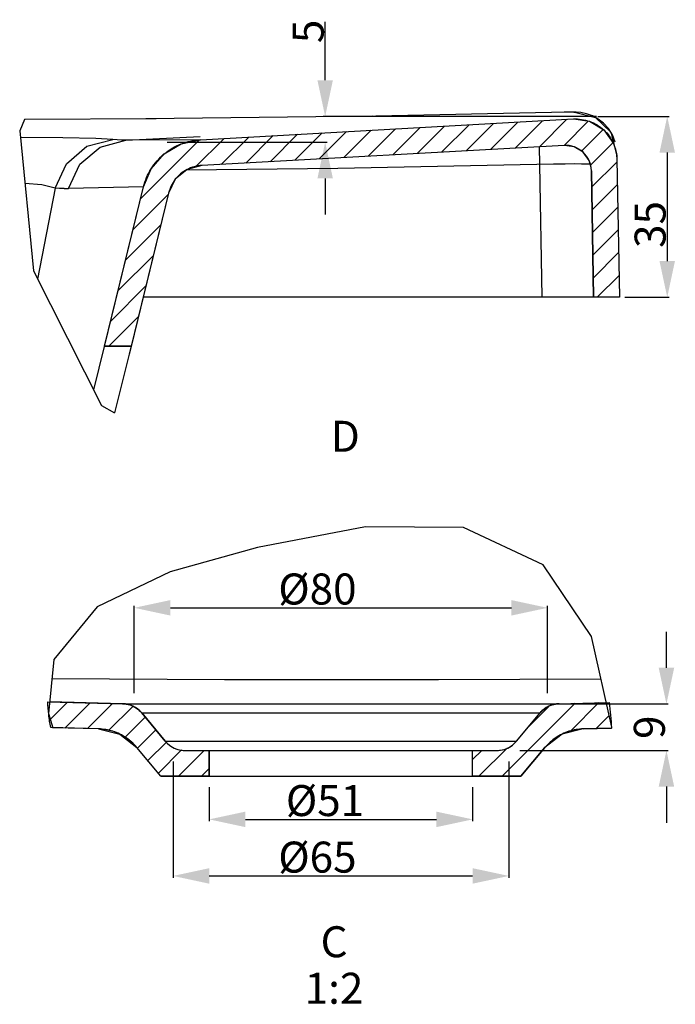
# Model space of a CAD drawing. Units: millimetres. Extents: x -639 to -326, y 92 to 269.
# Drawn here: x -389 to -326, y 167 to 263 of the extents above; entities that cross this region are included whole.
import ezdxf

# ---------------------------------------------------------------- set-up
doc = ezdxf.new("R2010")
doc.units = ezdxf.units.MM
doc.header["$LTSCALE"] = 23.1
doc.header["$PDMODE"] = 3
doc.header["$PDSIZE"] = 8
doc.layers.get('0').update_dxf_attribs({"linetype": 'CONTINUOUS'})
doc.layers.get('Defpoints').update_dxf_attribs({"linetype": 'CONTINUOUS'})
doc.styles.get("Standard").update_dxf_attribs({"font": 'arial.ttf'})
doc.dimstyles.new('DIMSTYLE_6', dxfattribs={"dimtxt": 3, "dimasz": 3.5, "dimexe": 0.18, "dimexo": 0.0625, "dimgap": 0.09, "dimtad": 1, "dimdec": 0, "dimlfac": 2, "dimdsep": 46, "dimtxsty": 'Standard', "dimblk": '_FILLED', "dimblk1": '_FILLED', "dimblk2": '_FILLED', "dimcen": 0.09, "dimadec": 0, "dimazin": 0, "dimtfac": 1, "dimtdec": 0, "dimtofl": 0, "dimtmove": 0, "dimatfit": 3, "dimldrblk": '_FILLED', "dimfxl": 0, "dimtolj": 1, "dimarcsym": 0})

# ---------------------------------------------------------------- blocks, each defined once
blk = doc.blocks.new('_FILLED')
at = {"color": 0, "linetype": 'ByBlock'}
blk.add_solid([(0, 0), (-1, 0.214), (-1, -0.214)], dxfattribs=at)
blk = doc.blocks.new('*D36')
at = {"color": 0, "linetype": 'Continuous', "lineweight": -2}
for p, q in [((-359.62, 256.869), (-359.62, 262.538)), ((-333.354, 253.369), (-359.8, 253.369)), ((-374.914, 250.869), (-359.44, 250.869)), ((-359.62, 247.369), (-359.62, 243.869))]:
    blk.add_line(p, q, dxfattribs=at)
at = {"layer": 'Defpoints', "color": 0, "linetype": 'Continuous'}
for p in [(-359.62, 253.369), (-333.292, 253.369), (-374.976, 250.869)]:
    blk.add_point(p, dxfattribs=at)
at = {"color": 0, "linetype": 'Continuous', "lineweight": -2, "xscale": 3.5, "yscale": 3.5, "zscale": 3.5}
for p, rotation in [((-359.62, 253.369), 270), ((-359.62, 250.869), 90)]:
    blk.add_blockref('_FILLED', p, dxfattribs=dict(at, rotation=rotation))
at = {"color": 0, "linetype": 'Continuous', "insert": (-362.761, 260.459), "char_height": 3, "attachment_point": 1, "rotation": 90}
blk.add_mtext('\\A1;5', dxfattribs=at)
blk = doc.blocks.new('*D37')
at = {"color": 0, "linetype": 'Continuous', "lineweight": -2}
for p, q in [((-374.346, 190.937), (-374.346, 179.678)), ((-341.846, 190.937), (-341.846, 179.678)), ((-370.846, 179.858), (-345.346, 179.858))]:
    blk.add_line(p, q, dxfattribs=at)
at = {"layer": 'Defpoints', "color": 0, "linetype": 'Continuous'}
for p in [(-374.346, 191), (-341.846, 191), (-341.846, 179.858)]:
    blk.add_point(p, dxfattribs=at)
at = {"color": 0, "linetype": 'Continuous', "lineweight": -2, "xscale": 3.5, "yscale": 3.5, "zscale": 3.5, "rotation": 180}
blk.add_blockref('_FILLED', (-374.346, 179.858), dxfattribs=at)
at = {"color": 0, "linetype": 'Continuous', "lineweight": -2, "xscale": 3.5, "yscale": 3.5, "zscale": 3.5}
blk.add_blockref('_FILLED', (-341.846, 179.858), dxfattribs=at)
at = {"color": 0, "linetype": 'Continuous', "insert": (-360.371, 183.179), "char_height": 3, "attachment_point": 2}
blk.add_mtext('\\A1;%%c65', dxfattribs=at)
blk = doc.blocks.new('*D38')
at = {"color": 0, "linetype": 'Continuous', "lineweight": -2}
for p, q in [((-378.096, 197.562), (-378.096, 205.988)), ((-338.096, 197.562), (-338.096, 205.988)), ((-374.596, 205.808), (-341.596, 205.808))]:
    blk.add_line(p, q, dxfattribs=at)
at = {"layer": 'Defpoints', "color": 0, "linetype": 'Continuous'}
for p in [(-338.096, 205.808), (-378.096, 197.5), (-338.096, 197.5)]:
    blk.add_point(p, dxfattribs=at)
at = {"color": 0, "linetype": 'Continuous', "lineweight": -2, "xscale": 3.5, "yscale": 3.5, "zscale": 3.5, "rotation": 180}
blk.add_blockref('_FILLED', (-378.096, 205.808), dxfattribs=at)
at = {"color": 0, "linetype": 'Continuous', "lineweight": -2, "xscale": 3.5, "yscale": 3.5, "zscale": 3.5}
blk.add_blockref('_FILLED', (-338.096, 205.808), dxfattribs=at)
at = {"color": 0, "linetype": 'Continuous', "insert": (-360.371, 209.129), "char_height": 3, "attachment_point": 2}
blk.add_mtext('\\A1;%%c80', dxfattribs=at)
blk = doc.blocks.new('*D39')
at = {"color": 0, "linetype": 'Continuous', "lineweight": -2}
for p, q in [((-326.59, 200), (-326.59, 203.5)), ((-337.033, 196.5), (-326.41, 196.5)), ((-340.783, 192), (-326.41, 192)), ((-326.59, 188.5), (-326.59, 185))]:
    blk.add_line(p, q, dxfattribs=at)
at = {"layer": 'Defpoints', "color": 0, "linetype": 'Continuous'}
for p in [(-337.096, 196.5), (-326.59, 196.5), (-340.846, 192)]:
    blk.add_point(p, dxfattribs=at)
at = {"color": 0, "linetype": 'Continuous', "lineweight": -2, "xscale": 3.5, "yscale": 3.5, "zscale": 3.5}
for p, rotation in [((-326.59, 196.5), 270), ((-326.59, 192), 90)]:
    blk.add_blockref('_FILLED', p, dxfattribs=dict(at, rotation=rotation))
at = {"color": 0, "linetype": 'Continuous', "insert": (-329.744, 194.25), "char_height": 3, "attachment_point": 2, "rotation": 90}
blk.add_mtext('\\A1;9', dxfattribs=at)
blk = doc.blocks.new('*D41')
at = {"color": 0, "linetype": 'Continuous', "lineweight": -2}
for p, q in [((-333.229, 253.369), (-326.334, 253.369)), ((-326.514, 249.869), (-326.514, 239.369)), ((-330.624, 235.869), (-326.334, 235.869))]:
    blk.add_line(p, q, dxfattribs=at)
at = {"layer": 'Defpoints', "color": 0, "linetype": 'Continuous'}
for p in [(-333.292, 253.369), (-330.686, 235.869), (-326.514, 235.869)]:
    blk.add_point(p, dxfattribs=at)
at = {"color": 0, "linetype": 'Continuous', "lineweight": -2, "xscale": 3.5, "yscale": 3.5, "zscale": 3.5}
for p, rotation in [((-326.514, 253.369), 90), ((-326.514, 235.869), 270)]:
    blk.add_blockref('_FILLED', p, dxfattribs=dict(at, rotation=rotation))
at = {"color": 0, "linetype": 'Continuous', "insert": (-329.669, 242.91), "char_height": 3, "attachment_point": 2, "rotation": 90}
blk.add_mtext('\\A1;35', dxfattribs=at)
blk = doc.blocks.new('*D43')
at = {"color": 0, "linetype": 'Continuous', "lineweight": -2}
for p, q in [((-370.846, 188.437), (-370.846, 185.152)), ((-345.346, 188.437), (-345.346, 185.152)), ((-367.346, 185.332), (-348.846, 185.332))]:
    blk.add_line(p, q, dxfattribs=at)
at = {"layer": 'Defpoints', "color": 0, "linetype": 'Continuous'}
for p in [(-370.846, 188.5), (-345.346, 188.5), (-345.346, 185.332)]:
    blk.add_point(p, dxfattribs=at)
at = {"color": 0, "linetype": 'Continuous', "lineweight": -2, "xscale": 3.5, "yscale": 3.5, "zscale": 3.5, "rotation": 180}
blk.add_blockref('_FILLED', (-370.846, 185.332), dxfattribs=at)
at = {"color": 0, "linetype": 'Continuous', "lineweight": -2, "xscale": 3.5, "yscale": 3.5, "zscale": 3.5}
blk.add_blockref('_FILLED', (-345.346, 185.332), dxfattribs=at)
at = {"color": 0, "linetype": 'Continuous', "insert": (-359.636, 188.653), "char_height": 3, "attachment_point": 2}
blk.add_mtext('\\A1;%%c51', dxfattribs=at)

msp = doc.modelspace()

# ---------------------------------------------------------------- linework, layer by layer
at = {"color": 0, "linetype": 'Continuous'}
for p, q in [((-336.158, 253.782), (-356.28, 253.373)), ((-335.791, 253.787), (-336.484, 253.779)), ((-336.484, 253.776), (-336.484, 253.779)), ((-335.492, 253.708), (-335.488, 253.767)), ((-335.488, 253.767), (-333.466, 253.277)), ((-388.706, 253.083), (-389.185, 251.969)), ((-375.971, 253.13), (-388.709, 253.076)), ((-355.034, 253.398), (-376.975, 253.129)), ((-371.701, 251.117), (-335.597, 253.122)), ((-371.701, 251.117), (-335.597, 253.122)), ((-348.349, 249.91), (-345.697, 252.561)), ((-345.979, 250.042), (-343.328, 252.693)), ((-343.61, 250.173), (-340.959, 252.824)), ((-341.241, 250.305), (-338.589, 252.956)), ((-338.871, 250.436), (-336.22, 253.087)), ((-336.502, 250.568), (-334.157, 252.913)), ((-335.597, 253.122), (-334.025, 252.894)), ((-334.025, 252.894), (-332.654, 252.06)), ((-333.466, 253.277), (-332.007, 251.881)), ((-332.204, 252.194), (-332.668, 252.706)), ((-389.185, 251.969), (-387.855, 238.414)), ((-364.934, 248.989), (-362.283, 251.64)), ((-362.565, 249.12), (-359.913, 251.772)), ((-360.195, 249.252), (-357.544, 251.903)), ((-357.826, 249.384), (-355.175, 252.035)), ((-355.457, 249.515), (-352.805, 252.166)), ((-353.087, 249.647), (-350.436, 252.298)), ((-350.718, 249.778), (-348.067, 252.43)), ((-334.825, 250.007), (-332.727, 252.105)), ((-332.654, 252.06), (-331.719, 250.751)), ((-331.821, 251.583), (-332.204, 252.194)), ((-331.963, 251.838), (-331.418, 249.696)), ((-378.907, 251.078), (-371.716, 251.424)), ((-371.701, 251.117), (-378.907, 251.078)), ((-377.479, 245.394), (-371.772, 251.102)), ((-375.205, 249.739), (-373.555, 250.714)), ((-373.555, 250.714), (-371.701, 251.117)), ((-372.186, 248.45), (-369.391, 251.245)), ((-371.701, 251.117), (-371.701, 251.117)), ((-369.672, 248.726), (-367.021, 251.377)), ((-367.303, 248.857), (-364.652, 251.508)), ((-333.969, 248.625), (-331.771, 250.824)), ((-331.544, 250.881), (-331.821, 251.583)), ((-376.463, 248.296), (-375.205, 249.739)), ((-336.495, 250.568), (-371.563, 248.621)), ((-336.495, 250.568), (-371.563, 248.621)), ((-338.908, 250.434), (-338.867, 248.728)), ((-335.513, 250.426), (-336.495, 250.568)), ((-334.656, 249.905), (-335.513, 250.426)), ((-331.418, 249.696), (-331.376, 249.198)), ((-337.53, 248.751), (-358.385, 248.339)), ((-338.867, 248.728), (-338.642, 235.869)), ((-333.829, 246.527), (-331.372, 248.985)), ((-331.376, 249.198), (-331.143, 235.869)), ((-331.376, 249.198), (-331.143, 235.869)), ((-377.198, 246.549), (-376.463, 248.296)), ((-372.987, 248.23), (-374.124, 247.284)), ((-358.385, 248.339), (-373.068, 248.162)), ((-371.563, 248.621), (-371.563, 248.621)), ((-371.396, 248.626), (-371.394, 248.626)), ((-333.857, 248.116), (-333.883, 248.427)), ((-333.643, 235.869), (-333.857, 248.116)), ((-333.857, 248.116), (-333.643, 235.869)), ((-374.125, 247.283), (-374.769, 245.956)), ((-385.759, 246.425), (-387.448, 237.61)), ((-384.883, 246.387), (-384.456, 246.389)), ((-377.198, 246.549), (-384.456, 246.389)), ((-380.966, 231.108), (-377.198, 246.549)), ((-380.963, 231.119), (-377.198, 246.549)), ((-374.769, 245.956), (-378.392, 231.108)), ((-374.769, 245.956), (-378.39, 231.119)), ((-377.198, 246.549), (-377.198, 246.549)), ((-374.769, 245.956), (-374.769, 245.956)), ((-333.791, 244.328), (-331.334, 246.785)), ((-378.202, 242.434), (-374.798, 245.838)), ((-333.752, 242.129), (-331.295, 244.586)), ((-378.924, 239.474), (-375.52, 242.878)), ((-333.714, 239.929), (-331.257, 242.386)), ((-333.676, 237.73), (-331.218, 240.187)), ((-379.646, 236.514), (-376.242, 239.918)), ((-387.855, 238.414), (-381.252, 225.391)), ((-333.298, 235.869), (-331.18, 237.988)), ((-380.369, 233.554), (-376.965, 236.958)), ((-331.143, 235.869), (-377.23, 235.869)), ((-331.143, 235.869), (-333.643, 235.869)), ((-380.566, 231.119), (-377.687, 233.998)), ((-382.024, 226.913), (-380.966, 231.108)), ((-380.966, 231.108), (-380.963, 231.119)), ((-378.39, 231.119), (-380.963, 231.119)), ((-380.963, 231.119), (-378.39, 231.119)), ((-378.392, 231.108), (-378.585, 230.349)), ((-378.585, 230.349), (-380.01, 224.672)), ((-381.252, 225.391), (-380.01, 224.672)), ((-355.711, 213.638), (-366.167, 211.639)), ((-346.22, 213.58), (-355.711, 213.638)), ((-338.515, 209.959), (-346.22, 213.58)), ((-366.167, 211.639), (-374.627, 209.295)), ((-333.832, 203.043), (-338.515, 209.959)), ((-374.627, 209.295), (-381.693, 205.906)), ((-381.693, 205.906), (-385.875, 200.792)), ((-331.881, 194.272), (-333.832, 203.043)), ((-385.875, 200.792), (-386.381, 195.567)), ((-386.053, 198.952), (-369.366, 198.875)), ((-369.366, 198.875), (-348.657, 198.87)), ((-348.657, 198.87), (-332.918, 198.935)), ((-386.459, 196.719), (-379.227, 196.529)), ((-379.227, 196.529), (-386.27, 196.714)), ((-386.22, 195.006), (-384.557, 196.669)), ((-384.814, 194.175), (-382.377, 196.612)), ((-382.633, 194.118), (-380.196, 196.555)), ((-379.227, 196.529), (-336.965, 196.529)), ((-342.496, 189.5), (-335.426, 196.57)), ((-336.965, 196.529), (-332.095, 196.657)), ((-336.965, 196.529), (-332.41, 196.649)), ((-335.879, 193.879), (-333.128, 196.63)), ((-386.381, 195.567), (-385.991, 194.206)), ((-380.587, 193.926), (-378.242, 196.271)), ((-377.371, 195.631), (-375.095, 192.899)), ((-375.095, 192.899), (-377.371, 195.631)), ((-377.371, 195.631), (-338.82, 195.631)), ((-341.096, 192.899), (-338.82, 195.631)), ((-341.096, 192.899), (-338.82, 195.631)), ((-339.905, 194.329), (-337.974, 196.26)), ((-333.398, 194.122), (-332.13, 195.391)), ((-378.99, 193.286), (-377.041, 195.234)), ((-381.554, 194.089), (-386.177, 194.211)), ((-381.554, 194.089), (-385.991, 194.206)), ((-381.554, 194.089), (-379.505, 193.591)), ((-379.505, 193.591), (-377.843, 192.292)), ((-377.799, 192.239), (-376.024, 194.014)), ((-336.686, 193.591), (-338.348, 192.292)), ((-334.638, 194.089), (-336.686, 193.591)), ((-331.89, 194.161), (-334.638, 194.089)), ((-334.638, 194.089), (-331.9, 194.161)), ((-331.9, 194.161), (-331.881, 194.272)), ((-376.782, 191.018), (-374.992, 192.807)), ((-375.095, 192.899), (-341.096, 192.899)), ((-375.517, 189.5), (-377.843, 192.292)), ((-375.517, 189.5), (-377.843, 192.292)), ((-375.765, 189.797), (-373.513, 192.049)), ((-373.825, 189.5), (-371.325, 192)), ((-373.175, 192), (-370.846, 192)), ((-373.175, 192), (-343.017, 192)), ((-370.846, 192), (-370.846, 189.5)), ((-370.846, 189.5), (-370.846, 192)), ((-345.346, 189.5), (-345.346, 192)), ((-345.346, 192), (-343.017, 192)), ((-345.346, 189.5), (-345.346, 192)), ((-345.346, 191.126), (-344.472, 192)), ((-344.734, 189.5), (-341.979, 192.254)), ((-338.348, 192.292), (-340.675, 189.5)), ((-340.675, 189.5), (-338.348, 192.292)), ((-371.587, 189.5), (-370.846, 190.241)), ((-370.846, 189.5), (-375.517, 189.5)), ((-375.517, 189.5), (-340.675, 189.5)), ((-340.675, 189.5), (-345.346, 189.5))]:
    msp.add_line(p, q, dxfattribs=at)
for points in [[(-335.488, 253.767), (-335.506, 253.773), (-335.572, 253.778), (-335.697, 253.782), (-335.891, 253.784), (-336.158, 253.782)], [(-332.668, 252.706), (-333.191, 253.115), (-333.753, 253.423), (-334.331, 253.63), (-334.878, 253.741), (-335.321, 253.779), (-335.791, 253.787)], [(-378.907, 251.078), (-379.318, 251.085), (-379.737, 251.106), (-380.164, 251.143), (-381.805, 251.217), (-384.999, 251.283), (-389.123, 251.335)], [(-385.759, 246.425), (-384.665, 248.795), (-382.674, 250.474), (-380.164, 251.143)], [(-384.456, 246.389), (-383.366, 248.737), (-381.394, 250.404), (-378.907, 251.078)], [(-333.883, 248.427), (-334.072, 249.087), (-334.656, 249.905)], [(-334.026, 248.733), (-334.069, 248.737), (-334.357, 248.75), (-334.813, 248.76), (-335.48, 248.765), (-336.386, 248.762), (-337.53, 248.751)], [(-371.563, 248.621), (-372.987, 248.23), (-372.987, 248.23)], [(-385.759, 246.425), (-387.032, 246.734), (-388.684, 246.865)], [(-384.883, 246.387), (-385.317, 246.399), (-385.759, 246.425)]]:
    msp.add_lwpolyline(points, dxfattribs=at)
for centre, radius, start, end in [((-379.292, 194.03), 2.5, 39.80557, 88.5), ((-336.899, 194.03), 2.5, 91.5, 140.19443), ((-356.782, 193.375), 24.904, 1.81049, 7.5736), ((-381.685, 189.091), 5, 39.80557, 88.5), ((-334.507, 189.091), 5, 91.5, 140.19443), ((-373.175, 194.5), 2.5, 219.80557, 270), ((-343.017, 194.5), 2.5, 270, 320.19443)]:
    msp.add_arc(centre, radius, start, end, dxfattribs=at)
for points, start_tangent, end_tangent in [([(-335.597, 253.122), (-334.025, 252.894), (-332.654, 252.06), (-331.719, 250.751), (-331.376, 249.198)], (0.999027, 0.044098), (0.028539, -0.999593)), ([(-377.198, 246.549), (-376.463, 248.296), (-375.205, 249.739), (-373.555, 250.714), (-371.701, 251.117)], (0.241764, 0.970335), (0.9982, 0.059972)), ([(-333.857, 248.116), (-334.072, 249.087), (-334.656, 249.905), (-335.513, 250.426), (-336.495, 250.568)], (-0.028539, 0.999593), (-0.999027, -0.044098)), ([(-371.563, 248.621), (-372.987, 248.23), (-374.125, 247.283), (-374.769, 245.956)], (-0.997394, -0.07215), (-0.252735, -0.967535)), ([(-386.177, 194.211), (-386.371, 195.499), (-386.459, 196.719)], (-0.183683, 0.982986), (-0.029211, 0.999573)), ([(-379.227, 196.529), (-378.531, 196.411), (-377.895, 196.104), (-377.371, 195.631)], (0.999499, -0.031641), (0.644374, -0.76471)), ([(-338.82, 195.631), (-338.296, 196.104), (-337.661, 196.411), (-336.965, 196.529)], (0.644374, 0.76471), (0.999499, 0.031641)), ([(-377.843, 192.292), (-378.891, 193.238), (-380.162, 193.854), (-381.554, 194.089)], (-0.644374, 0.76471), (-0.999499, 0.031641)), ([(-334.638, 194.089), (-336.029, 193.854), (-337.3, 193.238), (-338.348, 192.292)], (-0.999499, -0.031641), (-0.644374, -0.76471)), ([(-375.095, 192.899), (-374.553, 192.414), (-373.894, 192.106), (-373.175, 192)], (0.644761, -0.764384), (0.999982, -0.005973)), ([(-343.017, 192), (-342.297, 192.106), (-341.638, 192.414), (-341.096, 192.899)], (0.999982, 0.005973), (0.644761, 0.764384))]:
    msp.add_spline(points, degree=3, dxfattribs=dict(at, start_tangent=start_tangent, end_tangent=end_tangent))

# ---------------------------------------------------------------- texts
at = {"color": 0, "linetype": 'Continuous', "char_height": 3, "width": 7.65, "attachment_point": 2, "line_spacing_factor": 0.9}
for s, insert in [('D', (-357.673, 223.91)), ('C\\P1:2', (-358.759, 174.987))]:
    msp.add_mtext(s, dxfattribs=dict(at, insert=insert))

# ---------------------------------------------------------------- dimensions: what is measured, and where the dimension line sits
at = {"color": 0, "linetype": 'Continuous'}
for base, p1, p2, angle, picture, middle in [((-359.62, 253.369), (-374.976, 250.869), (-333.292, 253.369), 90, '*D36', (-359.62, 261.454)), ((-326.514, 235.869), (-333.292, 253.369), (-330.686, 235.869), 270, '*D41', (-326.514, 242.91)), ((-326.59, 196.5), (-340.846, 192), (-337.096, 196.5), 90, '*D39', (-326.59, 194.25))]:
    dim = msp.add_linear_dim(base=base, p1=p1, p2=p2, angle=angle, dimstyle='DIMSTYLE_6', dxfattribs=at)
    dim.commit()
    dim.dimension.update_dxf_attribs({"geometry": picture, "text_midpoint": middle, "dimtype": 160})
for base, p1, p2, picture, middle in [((-338.096, 205.808), (-378.096, 197.5), (-338.096, 197.5), '*D38', (-360.371, 205.808)), ((-341.846, 179.858), (-374.346, 191), (-341.846, 191), '*D37', (-360.371, 179.858)), ((-345.346, 185.332), (-370.846, 188.5), (-345.346, 188.5), '*D43', (-359.636, 185.332))]:
    dim = msp.add_linear_dim(base=base, p1=p1, p2=p2, text='%%c<>', dimstyle='DIMSTYLE_6', dxfattribs=at)
    dim.commit()
    dim.dimension.update_dxf_attribs({"geometry": picture, "text_midpoint": middle, "dimtype": 160})

doc.saveas('drawing.dxf')
